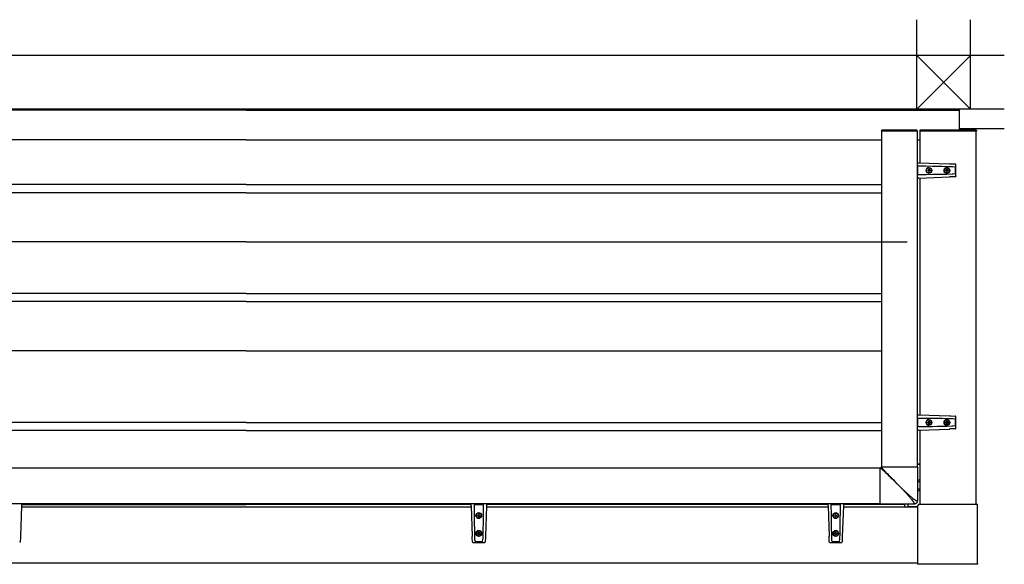
# Model space of a CAD drawing. Extents: x 0 to 1386, y 0 to 2244.
# Drawn here: x 1163 to 1260, y 1706 to 1759 of the extents above; entities that cross this region are included whole.
import ezdxf

# ---------------------------------------------------------------- set-up
doc = ezdxf.new("R2010")
doc.units = 0
doc.layers.add('YKK_A1', color=4, linetype='CONTINUOUS', lineweight=30)

msp = doc.modelspace()

# ---------------------------------------------------------------- linework, layer by layer
at = {"layer": 'YKK_A1', "ltscale": 3}
for p, q in [((1250.979, 1750.496), (1250.979, 1759.246)), ((1256.229, 1750.496), (1256.229, 1759.246))]:
    msp.add_line(p, q, dxfattribs=at)
at = {"layer": 'YKK_A1'}
for p, q in [((1259.529, 1755.746), (1117.104, 1755.746)), ((1256.229, 1755.746), (1250.979, 1750.496)), ((1250.979, 1755.746), (1256.229, 1750.496)), ((1185.354, 1750.496), (1117.104, 1750.496)), ((1185.354, 1750.396), (1118.376, 1750.396)), ((1259.529, 1750.496), (1185.354, 1750.496)), ((1185.354, 1750.496), (1255.104, 1750.496)), ((1185.354, 1750.396), (1255.104, 1750.396)), ((1255.104, 1750.496), (1255.104, 1748.446)), ((1247.504, 1748.321), (1247.504, 1715.455)), ((1251.004, 1748.321), (1251.004, 1715.455)), ((1251.259, 1748.399), (1251.254, 1748.321)), ((1251.365, 1748.321), (1251.254, 1748.321)), ((1251.279, 1745.243), (1251.279, 1748.321)), ((1251.371, 1748.446), (1251.309, 1748.446)), ((1256.679, 1748.321), (1251.365, 1748.321)), ((1256.679, 1748.446), (1251.371, 1748.446)), ((1259.529, 1748.546), (1255.104, 1748.546)), ((1256.75, 1748.446), (1256.679, 1748.446)), ((1256.804, 1748.321), (1256.679, 1748.321)), ((1256.779, 1711.821), (1256.779, 1748.321)), ((1256.799, 1748.399), (1256.804, 1748.321)), ((1185.354, 1747.496), (1118.4, 1747.496)), ((1185.354, 1747.496), (1247.504, 1747.496)), ((1251.004, 1747.496), (1251.279, 1747.496)), ((1251.004, 1745.246), (1251.181, 1745.246)), ((1251.181, 1745.246), (1254.182, 1745.141)), ((1254.182, 1745.141), (1254.282, 1745.138)), ((1254.282, 1745.138), (1254.682, 1745.123)), ((1254.682, 1745.123), (1254.733, 1745.122)), ((1254.733, 1745.122), (1254.733, 1745.122)), ((1254.782, 1743.924), (1254.782, 1745.068)), ((1251.004, 1744.925), (1251.263, 1744.925)), ((1251.263, 1744.067), (1251.004, 1744.068)), ((1251.075, 1744.917), (1251.075, 1744.925)), ((1251.075, 1744.898), (1251.075, 1744.917)), ((1251.075, 1744.07), (1251.075, 1744.096)), ((1251.075, 1744.067), (1251.075, 1744.07)), ((1251.076, 1744.096), (1251.076, 1744.896)), ((1251.076, 1744.096), (1251.076, 1744.096)), ((1251.263, 1744.925), (1251.863, 1744.923)), ((1251.867, 1744.07), (1251.263, 1744.067)), ((1251.863, 1744.923), (1252.513, 1744.915)), ((1252.513, 1744.077), (1251.867, 1744.07)), ((1252.031, 1744.471), (1252.031, 1744.521)), ((1252.031, 1744.521), (1252.083, 1744.521)), ((1252.083, 1744.471), (1252.031, 1744.471)), ((1252.037, 1744.471), (1252.037, 1744.521)), ((1252.089, 1744.521), (1252.083, 1744.521)), ((1252.089, 1744.471), (1252.083, 1744.471)), ((1252.133, 1744.624), (1252.183, 1744.624)), ((1252.133, 1744.571), (1252.133, 1744.624)), ((1252.139, 1744.571), (1252.133, 1744.571)), ((1252.139, 1744.421), (1252.133, 1744.421)), ((1252.133, 1744.369), (1252.133, 1744.421)), ((1252.183, 1744.369), (1252.133, 1744.369)), ((1252.139, 1744.571), (1252.139, 1744.624)), ((1252.139, 1744.369), (1252.139, 1744.421)), ((1252.157, 1744.771), (1252.157, 1744.771)), ((1252.157, 1744.221), (1252.157, 1744.221)), ((1252.158, 1744.746), (1252.159, 1744.746)), ((1252.159, 1744.246), (1252.158, 1744.246)), ((1252.183, 1744.624), (1252.183, 1744.571)), ((1252.183, 1744.421), (1252.183, 1744.369)), ((1252.233, 1744.521), (1252.285, 1744.521)), ((1252.285, 1744.471), (1252.233, 1744.471)), ((1252.285, 1744.521), (1252.285, 1744.471)), ((1252.513, 1744.915), (1252.962, 1744.907)), ((1252.969, 1744.085), (1252.513, 1744.077)), ((1252.962, 1744.907), (1253.428, 1744.899)), ((1253.439, 1744.094), (1252.969, 1744.085)), ((1253.428, 1744.899), (1253.913, 1744.888)), ((1253.921, 1744.104), (1253.439, 1744.094)), ((1253.781, 1744.471), (1253.781, 1744.521)), ((1253.781, 1744.521), (1253.834, 1744.521)), ((1253.834, 1744.471), (1253.781, 1744.471)), ((1253.788, 1744.471), (1253.788, 1744.521)), ((1253.84, 1744.521), (1253.834, 1744.521)), ((1253.84, 1744.471), (1253.834, 1744.471)), ((1253.883, 1744.624), (1253.933, 1744.624)), ((1253.883, 1744.571), (1253.883, 1744.624)), ((1253.89, 1744.571), (1253.883, 1744.571)), ((1253.89, 1744.421), (1253.883, 1744.421)), ((1253.883, 1744.369), (1253.883, 1744.421)), ((1253.933, 1744.369), (1253.883, 1744.369)), ((1253.89, 1744.571), (1253.89, 1744.624)), ((1253.89, 1744.369), (1253.89, 1744.421)), ((1253.907, 1744.771), (1253.908, 1744.771)), ((1253.908, 1744.221), (1253.907, 1744.221)), ((1253.908, 1744.746), (1253.909, 1744.746)), ((1253.909, 1744.246), (1253.908, 1744.246)), ((1253.913, 1744.888), (1254.415, 1744.876)), ((1254.415, 1744.116), (1253.921, 1744.104)), ((1253.933, 1744.624), (1253.933, 1744.571)), ((1253.933, 1744.421), (1253.933, 1744.369)), ((1253.983, 1744.521), (1254.036, 1744.521)), ((1254.036, 1744.471), (1253.983, 1744.471)), ((1254.036, 1744.521), (1254.036, 1744.471)), ((1254.415, 1744.876), (1254.421, 1744.875)), ((1254.421, 1744.117), (1254.415, 1744.116)), ((1254.421, 1744.875), (1254.485, 1744.871)), ((1254.485, 1744.121), (1254.421, 1744.117)), ((1254.485, 1744.871), (1254.675, 1744.839)), ((1254.485, 1744.871), (1254.485, 1744.871)), ((1254.485, 1744.871), (1254.485, 1744.871)), ((1254.512, 1744.124), (1254.485, 1744.121)), ((1254.485, 1744.121), (1254.485, 1744.121)), ((1254.485, 1744.121), (1254.485, 1744.121)), ((1254.701, 1744.161), (1254.512, 1744.124)), ((1254.675, 1744.839), (1254.701, 1744.831)), ((1254.701, 1744.831), (1254.714, 1744.825)), ((1254.704, 1744.162), (1254.701, 1744.161)), ((1254.715, 1744.168), (1254.704, 1744.162)), ((1254.714, 1744.825), (1254.723, 1744.815)), ((1254.724, 1744.178), (1254.715, 1744.168)), ((1254.723, 1744.815), (1254.731, 1744.796)), ((1254.73, 1744.195), (1254.724, 1744.178)), ((1254.733, 1744.227), (1254.73, 1744.195)), ((1254.731, 1744.796), (1254.733, 1744.768)), ((1254.733, 1744.768), (1254.733, 1744.765)), ((1254.733, 1744.765), (1254.733, 1744.227)), ((1185.354, 1743.096), (1120.679, 1743.096)), ((1185.354, 1743.096), (1247.504, 1743.096)), ((1251.181, 1743.746), (1251.004, 1743.746)), ((1251.181, 1743.746), (1254.182, 1743.851)), ((1251.279, 1720.568), (1251.279, 1743.749)), ((1254.202, 1743.852), (1254.182, 1743.851)), ((1254.418, 1743.859), (1254.202, 1743.852)), ((1254.633, 1743.867), (1254.418, 1743.859)), ((1254.733, 1743.871), (1254.633, 1743.867)), ((1254.733, 1743.871), (1254.733, 1743.871)), ((1254.781, 1743.913), (1254.78, 1743.909)), ((1185.354, 1742.296), (1120.679, 1742.296)), ((1185.354, 1742.296), (1247.504, 1742.296)), ((1185.354, 1737.496), (1120.679, 1737.496)), ((1185.354, 1737.496), (1250.029, 1737.496)), ((1185.354, 1732.446), (1120.679, 1732.446)), ((1185.354, 1732.446), (1247.504, 1732.446)), ((1185.354, 1731.646), (1120.679, 1731.646)), ((1185.354, 1731.646), (1247.504, 1731.646)), ((1185.354, 1726.821), (1120.679, 1726.821)), ((1185.354, 1726.821), (1247.504, 1726.821)), ((1251.004, 1720.571), (1251.181, 1720.571)), ((1251.004, 1720.25), (1251.263, 1720.25)), ((1251.075, 1720.242), (1251.075, 1720.25)), ((1251.075, 1720.223), (1251.075, 1720.242)), ((1251.076, 1719.421), (1251.076, 1720.221)), ((1251.181, 1720.571), (1254.182, 1720.466)), ((1251.263, 1720.25), (1251.863, 1720.248)), ((1251.863, 1720.248), (1252.513, 1720.24)), ((1252.133, 1719.949), (1252.183, 1719.949)), ((1252.133, 1719.896), (1252.133, 1719.949)), ((1252.139, 1719.896), (1252.139, 1719.949)), ((1252.157, 1720.096), (1252.157, 1720.096)), ((1252.158, 1720.071), (1252.159, 1720.071)), ((1252.183, 1719.949), (1252.183, 1719.896)), ((1252.513, 1720.24), (1252.962, 1720.232)), ((1252.962, 1720.232), (1253.428, 1720.224)), ((1253.428, 1720.224), (1253.913, 1720.213)), ((1253.883, 1719.949), (1253.933, 1719.949)), ((1253.883, 1719.896), (1253.883, 1719.949)), ((1253.89, 1719.896), (1253.89, 1719.949)), ((1253.907, 1720.096), (1253.908, 1720.096)), ((1253.908, 1720.071), (1253.909, 1720.071)), ((1253.913, 1720.213), (1254.415, 1720.201)), ((1253.933, 1719.949), (1253.933, 1719.896)), ((1254.182, 1720.466), (1254.282, 1720.463)), ((1254.282, 1720.463), (1254.682, 1720.448)), ((1254.415, 1720.201), (1254.421, 1720.2)), ((1254.421, 1720.2), (1254.485, 1720.196)), ((1254.485, 1720.196), (1254.675, 1720.164)), ((1254.485, 1720.196), (1254.485, 1720.196)), ((1254.485, 1720.196), (1254.485, 1720.196)), ((1254.675, 1720.164), (1254.701, 1720.156)), ((1254.682, 1720.448), (1254.733, 1720.447)), ((1254.701, 1720.156), (1254.714, 1720.15)), ((1254.714, 1720.15), (1254.723, 1720.14)), ((1254.723, 1720.14), (1254.731, 1720.121)), ((1254.731, 1720.121), (1254.733, 1720.093)), ((1254.733, 1720.447), (1254.733, 1720.447)), ((1254.733, 1720.093), (1254.733, 1720.09)), ((1254.733, 1720.09), (1254.733, 1719.552)), ((1254.782, 1719.249), (1254.782, 1720.393)), ((1185.354, 1719.821), (1120.679, 1719.821)), ((1185.354, 1719.021), (1120.679, 1719.021)), ((1185.354, 1719.821), (1247.504, 1719.821)), ((1185.354, 1719.021), (1247.504, 1719.021)), ((1251.263, 1719.392), (1251.004, 1719.393)), ((1251.181, 1719.071), (1251.004, 1719.071)), ((1251.075, 1719.395), (1251.075, 1719.421)), ((1251.075, 1719.392), (1251.075, 1719.395)), ((1251.076, 1719.421), (1251.076, 1719.421)), ((1251.181, 1719.071), (1254.182, 1719.176)), ((1251.867, 1719.395), (1251.263, 1719.392)), ((1251.279, 1711.821), (1251.279, 1719.074)), ((1252.513, 1719.402), (1251.867, 1719.395)), ((1252.031, 1719.796), (1252.031, 1719.846)), ((1252.031, 1719.846), (1252.083, 1719.846)), ((1252.083, 1719.796), (1252.031, 1719.796)), ((1252.037, 1719.796), (1252.037, 1719.846)), ((1252.089, 1719.846), (1252.083, 1719.846)), ((1252.089, 1719.796), (1252.083, 1719.796)), ((1252.139, 1719.896), (1252.133, 1719.896)), ((1252.139, 1719.746), (1252.133, 1719.746)), ((1252.133, 1719.694), (1252.133, 1719.746)), ((1252.183, 1719.694), (1252.133, 1719.694)), ((1252.139, 1719.694), (1252.139, 1719.746)), ((1252.157, 1719.546), (1252.157, 1719.546)), ((1252.159, 1719.571), (1252.158, 1719.571)), ((1252.183, 1719.746), (1252.183, 1719.694)), ((1252.233, 1719.846), (1252.285, 1719.846)), ((1252.285, 1719.796), (1252.233, 1719.796)), ((1252.285, 1719.846), (1252.285, 1719.796)), ((1252.969, 1719.41), (1252.513, 1719.402)), ((1253.439, 1719.419), (1252.969, 1719.41)), ((1253.921, 1719.429), (1253.439, 1719.419)), ((1253.781, 1719.796), (1253.781, 1719.846)), ((1253.781, 1719.846), (1253.834, 1719.846)), ((1253.834, 1719.796), (1253.781, 1719.796)), ((1253.788, 1719.796), (1253.788, 1719.846)), ((1253.84, 1719.846), (1253.834, 1719.846)), ((1253.84, 1719.796), (1253.834, 1719.796)), ((1253.89, 1719.896), (1253.883, 1719.896)), ((1253.89, 1719.746), (1253.883, 1719.746)), ((1253.883, 1719.694), (1253.883, 1719.746)), ((1253.933, 1719.694), (1253.883, 1719.694)), ((1253.89, 1719.694), (1253.89, 1719.746)), ((1253.908, 1719.546), (1253.907, 1719.546)), ((1253.909, 1719.571), (1253.908, 1719.571)), ((1254.415, 1719.441), (1253.921, 1719.429)), ((1253.933, 1719.746), (1253.933, 1719.694)), ((1253.983, 1719.846), (1254.036, 1719.846)), ((1254.036, 1719.796), (1253.983, 1719.796)), ((1254.036, 1719.846), (1254.036, 1719.796)), ((1254.202, 1719.177), (1254.182, 1719.176)), ((1254.418, 1719.184), (1254.202, 1719.177)), ((1254.421, 1719.442), (1254.415, 1719.441)), ((1254.633, 1719.192), (1254.418, 1719.184)), ((1254.485, 1719.446), (1254.421, 1719.442)), ((1254.512, 1719.449), (1254.485, 1719.446)), ((1254.485, 1719.446), (1254.485, 1719.446)), ((1254.485, 1719.446), (1254.485, 1719.446)), ((1254.701, 1719.486), (1254.512, 1719.449)), ((1254.733, 1719.196), (1254.633, 1719.192)), ((1254.704, 1719.487), (1254.701, 1719.486)), ((1254.715, 1719.493), (1254.704, 1719.487)), ((1254.724, 1719.503), (1254.715, 1719.493)), ((1254.73, 1719.52), (1254.724, 1719.503)), ((1254.733, 1719.552), (1254.73, 1719.52)), ((1254.733, 1719.196), (1254.733, 1719.196)), ((1254.781, 1719.238), (1254.78, 1719.234)), ((1247.395, 1715.346), (1117.729, 1715.346)), ((1251.004, 1715.746), (1251.279, 1715.746)), ((1251.279, 1715.731), (1251.004, 1715.731)), ((1251.279, 1714.159), (1251.02, 1714.159)), ((1251.02, 1714.034), (1251.279, 1714.034)), ((1251.279, 1713.284), (1251.02, 1713.284)), ((1251.02, 1713.159), (1251.279, 1713.159)), ((1247.395, 1711.846), (1117.729, 1711.846)), ((1163.354, 1711.669), (1163.249, 1708.668)), ((1163.351, 1711.571), (1207.357, 1711.571)), ((1163.354, 1711.846), (1163.354, 1711.669)), ((1163.354, 1711.771), (1185.354, 1711.771)), ((1207.354, 1711.771), (1185.354, 1711.771)), ((1207.354, 1711.669), (1207.354, 1711.846)), ((1207.354, 1711.669), (1207.459, 1708.668)), ((1207.675, 1711.588), (1207.675, 1711.846)), ((1207.675, 1711.775), (1207.678, 1711.775)), ((1207.678, 1710.983), (1207.675, 1711.588)), ((1207.678, 1711.775), (1207.704, 1711.775)), ((1207.704, 1711.775), (1207.704, 1711.775)), ((1207.704, 1711.775), (1208.504, 1711.775)), ((1208.505, 1711.775), (1208.525, 1711.775)), ((1208.525, 1711.775), (1208.533, 1711.775)), ((1208.533, 1711.588), (1208.53, 1710.987)), ((1208.532, 1711.846), (1208.533, 1711.588)), ((1208.854, 1711.669), (1208.749, 1708.668)), ((1208.851, 1711.571), (1242.282, 1711.571)), ((1208.854, 1711.846), (1208.854, 1711.669)), ((1242.279, 1711.771), (1208.854, 1711.771)), ((1242.279, 1711.669), (1242.279, 1711.846)), ((1242.279, 1711.669), (1242.384, 1708.668)), ((1242.6, 1711.588), (1242.6, 1711.846)), ((1242.6, 1711.775), (1242.603, 1711.775)), ((1242.603, 1710.983), (1242.6, 1711.588)), ((1242.603, 1711.775), (1242.629, 1711.775)), ((1242.629, 1711.775), (1242.629, 1711.775)), ((1242.629, 1711.775), (1243.429, 1711.775)), ((1243.43, 1711.775), (1243.45, 1711.775)), ((1243.45, 1711.775), (1243.458, 1711.775)), ((1243.458, 1711.588), (1243.455, 1710.987)), ((1243.457, 1711.846), (1243.458, 1711.588)), ((1243.779, 1711.669), (1243.674, 1708.668)), ((1243.776, 1711.571), (1251.029, 1711.571)), ((1243.779, 1711.846), (1243.779, 1711.669)), ((1249.804, 1711.771), (1243.779, 1711.771)), ((1249.804, 1711.586), (1249.804, 1711.83)), ((1249.819, 1711.571), (1251.029, 1711.571)), ((1250.079, 1711.83), (1250.079, 1711.571)), ((1250.079, 1711.586), (1251.029, 1711.586)), ((1251.081, 1711.694), (1251.029, 1711.694)), ((1251.029, 1711.694), (1251.029, 1711.596)), ((1251.029, 1711.596), (1251.029, 1711.485)), ((1251.029, 1711.485), (1251.029, 1706.172)), ((1251.156, 1711.769), (1251.156, 1711.821)), ((1251.156, 1711.821), (1251.254, 1711.821)), ((1251.254, 1711.821), (1251.365, 1711.821)), ((1251.365, 1711.821), (1256.679, 1711.821)), ((1256.679, 1711.821), (1256.804, 1711.821)), ((1256.804, 1711.821), (1256.92, 1711.821)), ((1256.92, 1706.005), (1256.92, 1711.821)), ((1207.685, 1710.337), (1207.678, 1710.983)), ((1207.693, 1709.882), (1207.685, 1710.337)), ((1207.829, 1710.693), (1207.829, 1710.694)), ((1207.854, 1710.692), (1207.854, 1710.693)), ((1207.976, 1710.718), (1208.029, 1710.718)), ((1207.976, 1710.668), (1207.976, 1710.718)), ((1207.976, 1710.711), (1208.029, 1710.711)), ((1208.029, 1710.668), (1207.976, 1710.668)), ((1208.029, 1710.711), (1208.029, 1710.718)), ((1208.079, 1710.82), (1208.129, 1710.82)), ((1208.079, 1710.768), (1208.079, 1710.82)), ((1208.079, 1710.813), (1208.129, 1710.813)), ((1208.079, 1710.761), (1208.079, 1710.768)), ((1208.079, 1710.565), (1208.079, 1710.618)), ((1208.129, 1710.565), (1208.079, 1710.565)), ((1208.129, 1710.82), (1208.129, 1710.768)), ((1208.129, 1710.761), (1208.129, 1710.768)), ((1208.129, 1710.618), (1208.129, 1710.565)), ((1208.179, 1710.711), (1208.179, 1710.718)), ((1208.179, 1710.718), (1208.231, 1710.718)), ((1208.179, 1710.711), (1208.231, 1710.711)), ((1208.231, 1710.668), (1208.179, 1710.668)), ((1208.231, 1710.718), (1208.231, 1710.668)), ((1208.354, 1710.693), (1208.354, 1710.692)), ((1208.379, 1710.694), (1208.379, 1710.693)), ((1208.523, 1710.337), (1208.515, 1709.889)), ((1208.53, 1710.987), (1208.523, 1710.337)), ((1242.61, 1710.337), (1242.603, 1710.983)), ((1242.618, 1709.882), (1242.61, 1710.337)), ((1242.754, 1710.693), (1242.754, 1710.694)), ((1242.779, 1710.692), (1242.779, 1710.693)), ((1242.901, 1710.718), (1242.954, 1710.718)), ((1242.901, 1710.668), (1242.901, 1710.718)), ((1242.901, 1710.711), (1242.954, 1710.711)), ((1242.954, 1710.668), (1242.901, 1710.668)), ((1242.954, 1710.711), (1242.954, 1710.718)), ((1243.004, 1710.82), (1243.054, 1710.82)), ((1243.004, 1710.768), (1243.004, 1710.82)), ((1243.004, 1710.813), (1243.054, 1710.813)), ((1243.004, 1710.761), (1243.004, 1710.768)), ((1243.004, 1710.565), (1243.004, 1710.618)), ((1243.054, 1710.565), (1243.004, 1710.565)), ((1243.054, 1710.82), (1243.054, 1710.768)), ((1243.054, 1710.761), (1243.054, 1710.768)), ((1243.054, 1710.618), (1243.054, 1710.565)), ((1243.104, 1710.711), (1243.104, 1710.718)), ((1243.104, 1710.718), (1243.156, 1710.718)), ((1243.104, 1710.711), (1243.156, 1710.711)), ((1243.156, 1710.668), (1243.104, 1710.668)), ((1243.156, 1710.718), (1243.156, 1710.668)), ((1243.279, 1710.693), (1243.279, 1710.692)), ((1243.304, 1710.694), (1243.304, 1710.693)), ((1243.448, 1710.337), (1243.44, 1709.889)), ((1243.455, 1710.987), (1243.448, 1710.337)), ((1207.702, 1709.411), (1207.693, 1709.882)), ((1207.712, 1708.93), (1207.702, 1709.411)), ((1208.506, 1709.423), (1208.496, 1708.937)), ((1208.515, 1709.889), (1208.506, 1709.423)), ((1242.627, 1709.411), (1242.618, 1709.882)), ((1242.637, 1708.93), (1242.627, 1709.411)), ((1243.431, 1709.423), (1243.421, 1708.937)), ((1243.44, 1709.889), (1243.431, 1709.423)), ((1163.246, 1708.568), (1163.231, 1708.169)), ((1163.249, 1708.668), (1163.246, 1708.568)), ((1207.459, 1708.648), (1207.459, 1708.668)), ((1207.467, 1708.433), (1207.459, 1708.648)), ((1207.475, 1708.217), (1207.467, 1708.433)), ((1207.724, 1708.436), (1207.712, 1708.93)), ((1207.725, 1708.429), (1207.724, 1708.436)), ((1207.729, 1708.366), (1207.725, 1708.429)), ((1207.732, 1708.339), (1207.729, 1708.366)), ((1207.729, 1708.366), (1207.729, 1708.366)), ((1207.729, 1708.366), (1207.729, 1708.366)), ((1207.769, 1708.149), (1207.732, 1708.339)), ((1207.829, 1708.943), (1207.829, 1708.943)), ((1207.854, 1708.941), (1207.854, 1708.942)), ((1207.976, 1708.967), (1208.029, 1708.967)), ((1207.976, 1708.917), (1207.976, 1708.967)), ((1207.976, 1708.961), (1208.029, 1708.961)), ((1208.029, 1708.917), (1207.976, 1708.917)), ((1208.029, 1708.961), (1208.029, 1708.967)), ((1208.079, 1709.069), (1208.129, 1709.069)), ((1208.079, 1709.017), (1208.079, 1709.069)), ((1208.079, 1709.063), (1208.129, 1709.063)), ((1208.079, 1709.01), (1208.079, 1709.017)), ((1208.079, 1708.815), (1208.079, 1708.867)), ((1208.129, 1708.815), (1208.079, 1708.815)), ((1208.129, 1709.069), (1208.129, 1709.017)), ((1208.129, 1709.01), (1208.129, 1709.017)), ((1208.129, 1708.867), (1208.129, 1708.815)), ((1208.179, 1708.961), (1208.179, 1708.967)), ((1208.179, 1708.967), (1208.231, 1708.967)), ((1208.179, 1708.961), (1208.231, 1708.961)), ((1208.231, 1708.917), (1208.179, 1708.917)), ((1208.231, 1708.967), (1208.231, 1708.917)), ((1208.354, 1708.942), (1208.354, 1708.941)), ((1208.379, 1708.943), (1208.379, 1708.943)), ((1208.479, 1708.366), (1208.447, 1708.176)), ((1208.483, 1708.429), (1208.479, 1708.366)), ((1208.479, 1708.366), (1208.479, 1708.366)), ((1208.479, 1708.366), (1208.479, 1708.366)), ((1208.484, 1708.436), (1208.483, 1708.429)), ((1208.496, 1708.937), (1208.484, 1708.436)), ((1208.746, 1708.568), (1208.731, 1708.169)), ((1208.749, 1708.668), (1208.746, 1708.568)), ((1242.384, 1708.648), (1242.384, 1708.668)), ((1242.392, 1708.433), (1242.384, 1708.648)), ((1242.4, 1708.217), (1242.392, 1708.433)), ((1242.649, 1708.436), (1242.637, 1708.93)), ((1242.65, 1708.429), (1242.649, 1708.436)), ((1242.654, 1708.366), (1242.65, 1708.429)), ((1242.657, 1708.339), (1242.654, 1708.366)), ((1242.654, 1708.366), (1242.654, 1708.366)), ((1242.654, 1708.366), (1242.654, 1708.366)), ((1242.694, 1708.149), (1242.657, 1708.339)), ((1242.754, 1708.943), (1242.754, 1708.943)), ((1242.779, 1708.941), (1242.779, 1708.942)), ((1242.901, 1708.967), (1242.954, 1708.967)), ((1242.901, 1708.917), (1242.901, 1708.967)), ((1242.901, 1708.961), (1242.954, 1708.961)), ((1242.954, 1708.917), (1242.901, 1708.917)), ((1242.954, 1708.961), (1242.954, 1708.967)), ((1243.004, 1709.069), (1243.054, 1709.069)), ((1243.004, 1709.017), (1243.004, 1709.069)), ((1243.004, 1709.063), (1243.054, 1709.063)), ((1243.004, 1709.01), (1243.004, 1709.017)), ((1243.004, 1708.815), (1243.004, 1708.867)), ((1243.054, 1708.815), (1243.004, 1708.815)), ((1243.054, 1709.069), (1243.054, 1709.017)), ((1243.054, 1709.01), (1243.054, 1709.017)), ((1243.054, 1708.867), (1243.054, 1708.815)), ((1243.104, 1708.961), (1243.104, 1708.967)), ((1243.104, 1708.967), (1243.156, 1708.967)), ((1243.104, 1708.961), (1243.156, 1708.961)), ((1243.156, 1708.917), (1243.104, 1708.917)), ((1243.156, 1708.967), (1243.156, 1708.917)), ((1243.279, 1708.942), (1243.279, 1708.941)), ((1243.304, 1708.943), (1243.304, 1708.943)), ((1243.404, 1708.366), (1243.372, 1708.176)), ((1243.408, 1708.429), (1243.404, 1708.366)), ((1243.404, 1708.366), (1243.404, 1708.366)), ((1243.404, 1708.366), (1243.404, 1708.366)), ((1243.409, 1708.436), (1243.408, 1708.429)), ((1243.421, 1708.937), (1243.409, 1708.436)), ((1243.671, 1708.568), (1243.656, 1708.169)), ((1243.674, 1708.668), (1243.671, 1708.568)), ((1163.231, 1708.169), (1163.229, 1708.117)), ((1163.229, 1708.117), (1163.229, 1708.117)), ((1207.478, 1708.117), (1207.475, 1708.217)), ((1207.478, 1708.117), (1207.478, 1708.117)), ((1207.52, 1708.07), (1207.517, 1708.07)), ((1207.532, 1708.069), (1208.676, 1708.069)), ((1207.77, 1708.147), (1207.769, 1708.149)), ((1207.776, 1708.136), (1207.77, 1708.147)), ((1207.786, 1708.126), (1207.776, 1708.136)), ((1207.803, 1708.12), (1207.786, 1708.126)), ((1207.835, 1708.117), (1207.803, 1708.12)), ((1208.373, 1708.117), (1207.835, 1708.117)), ((1208.376, 1708.117), (1208.373, 1708.117)), ((1208.404, 1708.12), (1208.376, 1708.117)), ((1208.423, 1708.127), (1208.404, 1708.12)), ((1208.433, 1708.137), (1208.423, 1708.127)), ((1208.439, 1708.149), (1208.433, 1708.137)), ((1208.447, 1708.176), (1208.439, 1708.149)), ((1208.731, 1708.169), (1208.729, 1708.117)), ((1208.729, 1708.117), (1208.729, 1708.117)), ((1242.403, 1708.117), (1242.4, 1708.217)), ((1242.403, 1708.117), (1242.403, 1708.117)), ((1242.445, 1708.07), (1242.442, 1708.07)), ((1242.457, 1708.069), (1243.601, 1708.069)), ((1242.695, 1708.147), (1242.694, 1708.149)), ((1242.701, 1708.136), (1242.695, 1708.147)), ((1242.711, 1708.126), (1242.701, 1708.136)), ((1242.728, 1708.12), (1242.711, 1708.126)), ((1242.76, 1708.117), (1242.728, 1708.12)), ((1243.298, 1708.117), (1242.76, 1708.117)), ((1243.301, 1708.117), (1243.298, 1708.117)), ((1243.329, 1708.12), (1243.301, 1708.117)), ((1243.348, 1708.127), (1243.329, 1708.12)), ((1243.358, 1708.137), (1243.348, 1708.127)), ((1243.364, 1708.149), (1243.358, 1708.137)), ((1243.372, 1708.176), (1243.364, 1708.149)), ((1243.656, 1708.169), (1243.654, 1708.117)), ((1243.654, 1708.117), (1243.654, 1708.117)), ((1119.854, 1706.071), (1251.029, 1706.071)), ((1251.029, 1706.172), (1251.029, 1706.046)), ((1251.029, 1706.046), (1251.029, 1705.93)), ((1256.846, 1705.93), (1251.029, 1705.93))]:
    msp.add_line(p, q, dxfattribs=at)
at = {"layer": 'YKK_A1', "linetype": 'Continuous'}
for p, q in [((1247.479, 1748.321), (1247.479, 1748.346)), ((1251.029, 1748.321), (1247.479, 1748.321)), ((1250.954, 1748.421), (1247.554, 1748.421)), ((1251.029, 1748.321), (1251.029, 1748.346))]:
    msp.add_line(p, q, dxfattribs=at)
at = {"layer": 'YKK_A1', "linetype": 'Continuous', "ltscale": 0.5}
for p, q in [((1247.395, 1715.38), (1247.407, 1715.381)), ((1247.395, 1711.83), (1247.395, 1715.38)), ((1247.395, 1715.379), (1247.397, 1715.378)), ((1247.397, 1715.378), (1247.399, 1715.377)), ((1247.399, 1715.377), (1247.402, 1715.375)), ((1247.402, 1715.375), (1247.405, 1715.372)), ((1247.405, 1715.372), (1247.409, 1715.369)), ((1247.407, 1715.381), (1247.419, 1715.384)), ((1247.409, 1715.369), (1247.414, 1715.366)), ((1247.414, 1715.366), (1247.419, 1715.362)), ((1247.419, 1715.384), (1247.431, 1715.39)), ((1247.419, 1715.362), (1247.425, 1715.357)), ((1247.425, 1715.357), (1247.431, 1715.352)), ((1247.431, 1715.39), (1247.443, 1715.398)), ((1247.431, 1715.352), (1247.438, 1715.346)), ((1247.438, 1715.346), (1247.445, 1715.34)), ((1247.443, 1715.398), (1247.452, 1715.408)), ((1247.445, 1715.34), (1247.462, 1715.325)), ((1247.452, 1715.408), (1247.46, 1715.419)), ((1247.46, 1715.419), (1247.466, 1715.431)), ((1247.462, 1715.325), (1247.482, 1715.308)), ((1247.466, 1715.431), (1247.469, 1715.443)), ((1247.469, 1715.443), (1247.47, 1715.455)), ((1251.016, 1715.455), (1247.47, 1715.455)), ((1247.471, 1715.455), (1247.472, 1715.453)), ((1247.472, 1715.453), (1247.473, 1715.451)), ((1247.473, 1715.451), (1247.475, 1715.448)), ((1247.475, 1715.448), (1247.478, 1715.445)), ((1247.478, 1715.445), (1247.481, 1715.441)), ((1247.481, 1715.441), (1247.485, 1715.436)), ((1247.482, 1715.308), (1247.504, 1715.288)), ((1247.485, 1715.436), (1247.489, 1715.431)), ((1247.489, 1715.431), (1247.493, 1715.426)), ((1247.493, 1715.426), (1247.499, 1715.419)), ((1247.499, 1715.419), (1247.504, 1715.413)), ((1247.504, 1715.413), (1247.518, 1715.397)), ((1247.504, 1715.288), (1247.529, 1715.266)), ((1247.518, 1715.397), (1247.534, 1715.379)), ((1247.529, 1715.266), (1247.572, 1715.227)), ((1247.534, 1715.379), (1247.552, 1715.358)), ((1247.552, 1715.358), (1247.573, 1715.334)), ((1247.572, 1715.227), (1247.621, 1715.182)), ((1247.573, 1715.334), (1247.597, 1715.308)), ((1247.597, 1715.308), (1247.623, 1715.278)), ((1247.621, 1715.182), (1247.678, 1715.13)), ((1247.623, 1715.278), (1247.653, 1715.246)), ((1247.653, 1715.246), (1247.685, 1715.211)), ((1247.678, 1715.13), (1247.741, 1715.071)), ((1247.685, 1715.211), (1247.72, 1715.173)), ((1247.72, 1715.173), (1247.759, 1715.131)), ((1247.759, 1715.131), (1247.8, 1715.087)), ((1247.8, 1715.087), (1247.845, 1715.039)), ((1251.02, 1715.455), (1251.02, 1712.13)), ((1247.741, 1715.071), (1247.812, 1715.005)), ((1247.812, 1715.005), (1247.889, 1714.932)), ((1247.845, 1715.039), (1247.893, 1714.988)), ((1247.889, 1714.932), (1248.051, 1714.776)), ((1247.893, 1714.988), (1247.918, 1714.961)), ((1247.918, 1714.961), (1248.089, 1714.783)), ((1248.051, 1714.776), (1248.211, 1714.621)), ((1248.089, 1714.783), (1248.263, 1714.604)), ((1248.211, 1714.621), (1248.324, 1714.513)), ((1248.263, 1714.604), (1248.447, 1714.414)), ((1248.324, 1714.513), (1248.44, 1714.4)), ((1248.44, 1714.4), (1248.559, 1714.283)), ((1248.447, 1714.414), (1248.64, 1714.217)), ((1248.559, 1714.283), (1248.62, 1714.224)), ((1248.62, 1714.224), (1248.681, 1714.164)), ((1248.64, 1714.217), (1248.838, 1714.015)), ((1248.681, 1714.164), (1248.742, 1714.104)), ((1248.742, 1714.104), (1248.804, 1714.043)), ((1248.804, 1714.043), (1248.867, 1713.981)), ((1248.838, 1714.015), (1249.04, 1713.811)), ((1248.867, 1713.981), (1248.929, 1713.92)), ((1248.929, 1713.92), (1248.992, 1713.857)), ((1248.992, 1713.857), (1249.055, 1713.795)), ((1249.055, 1713.795), (1249.118, 1713.732)), ((1249.118, 1713.732), (1249.181, 1713.669)), ((1249.181, 1713.669), (1249.244, 1713.606)), ((1249.245, 1713.605), (1249.306, 1713.545)), ((1249.306, 1713.545), (1249.366, 1713.485)), ((1249.306, 1713.544), (1249.366, 1713.484)), ((1249.366, 1713.485), (1249.427, 1713.425)), ((1249.366, 1713.484), (1249.425, 1713.423)), ((1249.425, 1713.423), (1249.483, 1713.363)), ((1249.427, 1713.425), (1249.487, 1713.367)), ((1249.483, 1713.363), (1249.541, 1713.304)), ((1249.487, 1713.367), (1249.547, 1713.309)), ((1249.541, 1713.304), (1249.598, 1713.244)), ((1249.547, 1713.309), (1249.606, 1713.252)), ((1249.598, 1713.244), (1249.655, 1713.185)), ((1249.606, 1713.252), (1249.665, 1713.196)), ((1249.655, 1713.185), (1249.71, 1713.127)), ((1249.665, 1713.196), (1249.723, 1713.14)), ((1249.71, 1713.127), (1249.764, 1713.069)), ((1249.723, 1713.14), (1249.781, 1713.086)), ((1249.764, 1713.069), (1249.817, 1713.013)), ((1249.781, 1713.086), (1249.838, 1713.033)), ((1249.817, 1713.013), (1249.869, 1712.957)), ((1249.838, 1713.033), (1249.894, 1712.981)), ((1249.869, 1712.957), (1249.92, 1712.902)), ((1249.894, 1712.981), (1249.949, 1712.931)), ((1249.92, 1712.902), (1249.969, 1712.847)), ((1249.949, 1712.931), (1250.003, 1712.881)), ((1249.969, 1712.847), (1250.017, 1712.794)), ((1250.003, 1712.881), (1250.056, 1712.833)), ((1250.017, 1712.794), (1250.064, 1712.742)), ((1250.056, 1712.833), (1250.108, 1712.786)), ((1250.064, 1712.742), (1250.11, 1712.691)), ((1250.108, 1712.786), (1250.159, 1712.74)), ((1250.11, 1712.691), (1250.154, 1712.641)), ((1250.154, 1712.641), (1250.197, 1712.591)), ((1250.159, 1712.74), (1250.21, 1712.696)), ((1250.197, 1712.591), (1250.239, 1712.543)), ((1250.21, 1712.696), (1250.259, 1712.653)), ((1250.239, 1712.543), (1250.28, 1712.496)), ((1250.259, 1712.653), (1250.307, 1712.611)), ((1250.28, 1712.496), (1250.319, 1712.45)), ((1250.307, 1712.611), (1250.354, 1712.571)), ((1250.319, 1712.45), (1250.357, 1712.406)), ((1250.354, 1712.571), (1250.4, 1712.531)), ((1250.357, 1712.406), (1250.393, 1712.362)), ((1250.393, 1712.362), (1250.429, 1712.319)), ((1250.4, 1712.531), (1250.445, 1712.493)), ((1250.429, 1712.319), (1250.463, 1712.278)), ((1250.445, 1712.493), (1250.488, 1712.457)), ((1250.463, 1712.278), (1250.475, 1712.262)), ((1250.475, 1712.262), (1250.498, 1712.23)), ((1250.488, 1712.457), (1250.531, 1712.421)), ((1250.498, 1712.23), (1250.514, 1712.207)), ((1250.514, 1712.207), (1250.529, 1712.185)), ((1250.531, 1712.421), (1250.572, 1712.387)), ((1250.572, 1712.387), (1250.605, 1712.364)), ((1250.605, 1712.364), (1250.621, 1712.352)), ((1250.621, 1712.352), (1250.643, 1712.336)), ((1250.643, 1712.336), (1250.665, 1712.321)), ((1250.665, 1712.321), (1250.686, 1712.306)), ((1250.686, 1712.306), (1250.707, 1712.292)), ((1250.707, 1712.292), (1250.726, 1712.279)), ((1250.726, 1712.279), (1250.745, 1712.266)), ((1250.745, 1712.266), (1250.764, 1712.254)), ((1250.764, 1712.254), (1250.781, 1712.243)), ((1250.781, 1712.243), (1250.798, 1712.232)), ((1250.798, 1712.232), (1250.815, 1712.222)), ((1250.815, 1712.222), (1250.83, 1712.212)), ((1250.83, 1712.212), (1250.845, 1712.203)), ((1250.845, 1712.203), (1250.86, 1712.195)), ((1250.86, 1712.195), (1250.873, 1712.187)), ((1250.72, 1711.83), (1247.395, 1711.83)), ((1250.529, 1712.185), (1250.544, 1712.164)), ((1250.544, 1712.164), (1250.558, 1712.144)), ((1250.558, 1712.144), (1250.571, 1712.124)), ((1250.571, 1712.124), (1250.584, 1712.105)), ((1250.584, 1712.105), (1250.596, 1712.087)), ((1250.596, 1712.087), (1250.608, 1712.069)), ((1250.608, 1712.069), (1250.618, 1712.052)), ((1250.618, 1712.052), (1250.629, 1712.036)), ((1250.629, 1712.036), (1250.638, 1712.02)), ((1250.638, 1712.02), (1250.647, 1712.005)), ((1250.647, 1712.005), (1250.656, 1711.991)), ((1250.656, 1711.991), (1250.664, 1711.977)), ((1250.664, 1711.977), (1250.671, 1711.964)), ((1250.671, 1711.964), (1250.677, 1711.952)), ((1250.677, 1711.952), (1250.684, 1711.94)), ((1250.684, 1711.94), (1250.689, 1711.929)), ((1250.689, 1711.929), (1250.694, 1711.918)), ((1250.694, 1711.918), (1250.699, 1711.908)), ((1250.699, 1711.908), (1250.703, 1711.899)), ((1250.702, 1711.83), (1250.699, 1711.83)), ((1250.735, 1711.832), (1250.701, 1711.83)), ((1250.704, 1711.83), (1250.702, 1711.83)), ((1250.703, 1711.899), (1250.706, 1711.891)), ((1250.706, 1711.831), (1250.704, 1711.83)), ((1250.706, 1711.891), (1250.709, 1711.883)), ((1250.708, 1711.832), (1250.706, 1711.831)), ((1250.71, 1711.833), (1250.708, 1711.832)), ((1250.709, 1711.883), (1250.711, 1711.876)), ((1250.711, 1711.834), (1250.71, 1711.833)), ((1250.711, 1711.876), (1250.713, 1711.869)), ((1250.713, 1711.836), (1250.711, 1711.834)), ((1250.713, 1711.869), (1250.714, 1711.864)), ((1250.714, 1711.838), (1250.713, 1711.836)), ((1250.714, 1711.864), (1250.715, 1711.859)), ((1250.715, 1711.84), (1250.714, 1711.838)), ((1250.715, 1711.859), (1250.716, 1711.854)), ((1250.716, 1711.843), (1250.715, 1711.84)), ((1250.716, 1711.854), (1250.716, 1711.85)), ((1250.716, 1711.85), (1250.716, 1711.846)), ((1250.716, 1711.846), (1250.716, 1711.843)), ((1250.769, 1711.837), (1250.735, 1711.832)), ((1250.804, 1711.846), (1250.769, 1711.837)), ((1250.838, 1711.859), (1250.804, 1711.846)), ((1250.87, 1711.877), (1250.838, 1711.859)), ((1250.901, 1711.898), (1250.87, 1711.877)), ((1250.873, 1712.187), (1250.886, 1712.179)), ((1250.886, 1712.179), (1250.899, 1712.173)), ((1250.899, 1712.173), (1250.91, 1712.167)), ((1250.928, 1711.922), (1250.901, 1711.898)), ((1250.91, 1712.167), (1250.922, 1712.161)), ((1250.922, 1712.161), (1250.932, 1712.156)), ((1250.953, 1711.95), (1250.928, 1711.922)), ((1250.932, 1712.156), (1250.942, 1712.152)), ((1250.942, 1712.152), (1250.951, 1712.148)), ((1250.951, 1712.148), (1250.96, 1712.144)), ((1250.974, 1711.98), (1250.953, 1711.95)), ((1250.96, 1712.144), (1250.967, 1712.141)), ((1250.967, 1712.141), (1250.974, 1712.139)), ((1250.974, 1712.139), (1250.981, 1712.137)), ((1250.991, 1712.013), (1250.974, 1711.98)), ((1250.981, 1712.137), (1250.987, 1712.136)), ((1250.987, 1712.136), (1250.992, 1712.135)), ((1251.004, 1712.047), (1250.991, 1712.013)), ((1250.992, 1712.135), (1250.996, 1712.134)), ((1250.996, 1712.134), (1251, 1712.134)), ((1251, 1712.134), (1251.004, 1712.134)), ((1251.004, 1712.134), (1251.007, 1712.135)), ((1251.013, 1712.081), (1251.004, 1712.047)), ((1251.007, 1712.135), (1251.01, 1712.135)), ((1251.01, 1712.135), (1251.013, 1712.136)), ((1251.013, 1712.136), (1251.015, 1712.137)), ((1251.019, 1712.116), (1251.013, 1712.081)), ((1251.015, 1712.137), (1251.016, 1712.139)), ((1251.016, 1712.139), (1251.018, 1712.14)), ((1251.018, 1712.14), (1251.019, 1712.142)), ((1251.02, 1712.15), (1251.019, 1712.116)), ((1251.019, 1712.142), (1251.02, 1712.144)), ((1251.02, 1712.149), (1251.02, 1712.151)), ((1251.02, 1712.146), (1251.02, 1712.149)), ((1251.02, 1712.144), (1251.02, 1712.146))]:
    msp.add_line(p, q, dxfattribs=at)
at = {"layer": 'YKK_A1'}
for centre, radius in [((1252.157, 1744.496), 0.275), ((1252.158, 1744.496), 0.25), ((1253.908, 1744.496), 0.275), ((1253.909, 1744.496), 0.25), ((1252.157, 1719.821), 0.275), ((1252.158, 1719.821), 0.25), ((1253.908, 1719.821), 0.275), ((1253.909, 1719.821), 0.25), ((1208.104, 1710.694), 0.275), ((1208.104, 1710.693), 0.25), ((1243.029, 1710.694), 0.275), ((1243.029, 1710.693), 0.25), ((1208.104, 1708.943), 0.275), ((1208.104, 1708.942), 0.25), ((1243.029, 1708.943), 0.275), ((1243.029, 1708.942), 0.25)]:
    msp.add_circle(centre, radius, dxfattribs=at)
at = {"layer": 'YKK_A1', "linetype": 'Continuous'}
for centre, start, end in [((1247.554, 1748.346), 90, 180), ((1250.954, 1748.346), 0, 90)]:
    msp.add_arc(centre, 0.075, start, end, dxfattribs=at)
at = {"layer": 'YKK_A1'}
for centre, radius, start, end in [((1251.309, 1748.396), 0.05, 90, 176.5), ((1256.75, 1748.396), 0.05, 3.5, 90), ((1254.732, 1745.074), 0.0476, 18.6513, 88.87163), ((1254.732, 1745.068), 0.05, 359.99344, 24.44994), ((1252.157, 1744.496), 0.275, 90.06009, 180.05996), ((1252.157, 1744.496), 0.275, 179.94004, 269.93991), ((1252.083, 1744.571), 0.0499, 270.06009, 0.05996), ((1252.083, 1744.421), 0.0499, 359.94004, 89.93991), ((1252.089, 1744.571), 0.0499, 270.06009, 0.05996), ((1252.089, 1744.421), 0.0499, 359.94004, 89.93991), ((1252.158, 1744.496), 0.25, 270.09442, 89.90558), ((1252.233, 1744.571), 0.0499, 179.94004, 269.93991), ((1252.233, 1744.421), 0.0499, 90.06009, 180.05996), ((1253.908, 1744.496), 0.275, 90.06009, 180.05996), ((1253.908, 1744.496), 0.275, 179.94004, 269.93991), ((1253.834, 1744.571), 0.0499, 270.06009, 0.05996), ((1253.834, 1744.421), 0.0499, 359.94004, 89.93991), ((1253.84, 1744.571), 0.0499, 270.06009, 0.05996), ((1253.84, 1744.421), 0.0499, 359.94004, 89.93991), ((1253.909, 1744.496), 0.25, 270.09442, 89.90558), ((1253.983, 1744.571), 0.0499, 179.94004, 269.93991), ((1253.983, 1744.421), 0.0499, 90.06009, 180.05996), ((1254.732, 1743.92), 0.0491, 271.92527, 345.10736), ((1254.732, 1743.924), 0.05, 340.61112, 0.00621), ((1252.157, 1719.821), 0.275, 90.06009, 180.05996), ((1252.158, 1719.821), 0.25, 270.09442, 89.90558), ((1253.908, 1719.821), 0.275, 90.06009, 180.05996), ((1253.909, 1719.821), 0.25, 270.09442, 89.90558), ((1254.732, 1720.399), 0.0476, 18.6513, 88.87163), ((1254.732, 1720.393), 0.05, 359.99344, 24.44994), ((1252.157, 1719.821), 0.275, 179.94004, 269.93991), ((1252.083, 1719.896), 0.0499, 270.06009, 0.05996), ((1252.083, 1719.746), 0.0499, 359.94004, 89.93991), ((1252.089, 1719.896), 0.0499, 270.06009, 0.05996), ((1252.089, 1719.746), 0.0499, 359.94004, 89.93991), ((1252.233, 1719.896), 0.0499, 179.94004, 269.93991), ((1252.233, 1719.746), 0.0499, 90.06009, 180.05996), ((1253.908, 1719.821), 0.275, 179.94004, 269.93991), ((1253.834, 1719.896), 0.0499, 270.06009, 0.05996), ((1253.834, 1719.746), 0.0499, 359.94004, 89.93991), ((1253.84, 1719.896), 0.0499, 270.06009, 0.05996), ((1253.84, 1719.746), 0.0499, 359.94004, 89.93991), ((1253.983, 1719.896), 0.0499, 179.94004, 269.93991), ((1253.983, 1719.746), 0.0499, 90.06009, 180.05996), ((1254.732, 1719.245), 0.0491, 271.92527, 345.10736), ((1254.732, 1719.249), 0.05, 340.61112, 0.00621), ((1249.819, 1711.586), 0.015, 180, 270), ((1208.104, 1710.693), 0.275, 89.94004, 179.93991), ((1208.104, 1710.692), 0.25, 180.09442, 359.90558), ((1208.029, 1710.768), 0.0499, 269.94004, 359.93991), ((1208.029, 1710.761), 0.0499, 269.94004, 359.93991), ((1208.029, 1710.618), 0.0499, 0.06009, 90.05996), ((1208.104, 1710.693), 0.275, 0.06009, 90.05996), ((1208.179, 1710.768), 0.0499, 180.06009, 270.05996), ((1208.179, 1710.761), 0.0499, 180.06009, 270.05996), ((1208.179, 1710.618), 0.0499, 89.94004, 179.93991), ((1243.029, 1710.693), 0.275, 89.94004, 179.93991), ((1243.029, 1710.692), 0.25, 180.09442, 359.90558), ((1242.954, 1710.768), 0.0499, 269.94004, 359.93991), ((1242.954, 1710.761), 0.0499, 269.94004, 359.93991), ((1242.954, 1710.618), 0.0499, 0.06009, 90.05996), ((1243.029, 1710.693), 0.275, 0.06009, 90.05996), ((1243.104, 1710.768), 0.0499, 180.06009, 270.05996), ((1243.104, 1710.761), 0.0499, 180.06009, 270.05996), ((1243.104, 1710.618), 0.0499, 89.94004, 179.93991), ((1208.104, 1708.942), 0.275, 89.94004, 179.93991), ((1208.104, 1708.941), 0.25, 180.09442, 359.90558), ((1208.029, 1709.017), 0.0499, 269.94004, 359.93991), ((1208.029, 1709.01), 0.0499, 269.94004, 359.93991), ((1208.029, 1708.867), 0.0499, 0.06009, 90.05996), ((1208.104, 1708.942), 0.275, 0.06009, 90.05996), ((1208.179, 1709.017), 0.0499, 180.06009, 270.05996), ((1208.179, 1709.01), 0.0499, 180.06009, 270.05996), ((1208.179, 1708.867), 0.0499, 89.94004, 179.93991), ((1243.029, 1708.942), 0.275, 89.94004, 179.93991), ((1243.029, 1708.941), 0.25, 180.09442, 359.90558), ((1242.954, 1709.017), 0.0499, 269.94004, 359.93991), ((1242.954, 1709.01), 0.0499, 269.94004, 359.93991), ((1242.954, 1708.867), 0.0499, 0.06009, 90.05996), ((1243.029, 1708.942), 0.275, 0.06009, 90.05996), ((1243.104, 1709.017), 0.0499, 180.06009, 270.05996), ((1243.104, 1709.01), 0.0499, 180.06009, 270.05996), ((1243.104, 1708.867), 0.0499, 89.94004, 179.93991), ((1163.176, 1708.118), 0.05, 269.99344, 294.44994), ((1163.182, 1708.118), 0.0476, 288.6513, 358.87163), ((1207.528, 1708.119), 0.0491, 181.92527, 255.10736), ((1207.532, 1708.118), 0.05, 250.61112, 270.00621), ((1208.676, 1708.118), 0.05, 269.99344, 294.44994), ((1208.682, 1708.118), 0.0476, 288.6513, 358.87163), ((1242.453, 1708.119), 0.0491, 181.92527, 255.10736), ((1242.457, 1708.118), 0.05, 250.61112, 270.00621), ((1243.601, 1708.118), 0.05, 269.99344, 294.44994), ((1243.607, 1708.118), 0.0476, 288.6513, 358.87163)]:
    msp.add_arc(centre, radius, start, end, dxfattribs=at)
at = {"layer": 'YKK_A1', "extrusion": (0, 0, -1)}
msp.add_ellipse((1251.081, 1711.769), major_axis=(-0.0532, 0.0532), ratio=0.99628, start_param=2.358058, end_param=3.925127, dxfattribs=at)
at = {"layer": 'YKK_A1', "extrusion": (2.81791e-15, -2.81791e-15, -1)}
msp.add_ellipse((1256.845, 1706.005), major_axis=(0.0532, -0.0532), ratio=0.99628, start_param=5.499651, end_param=7.06672, dxfattribs=at)

doc.saveas('drawing.dxf')
